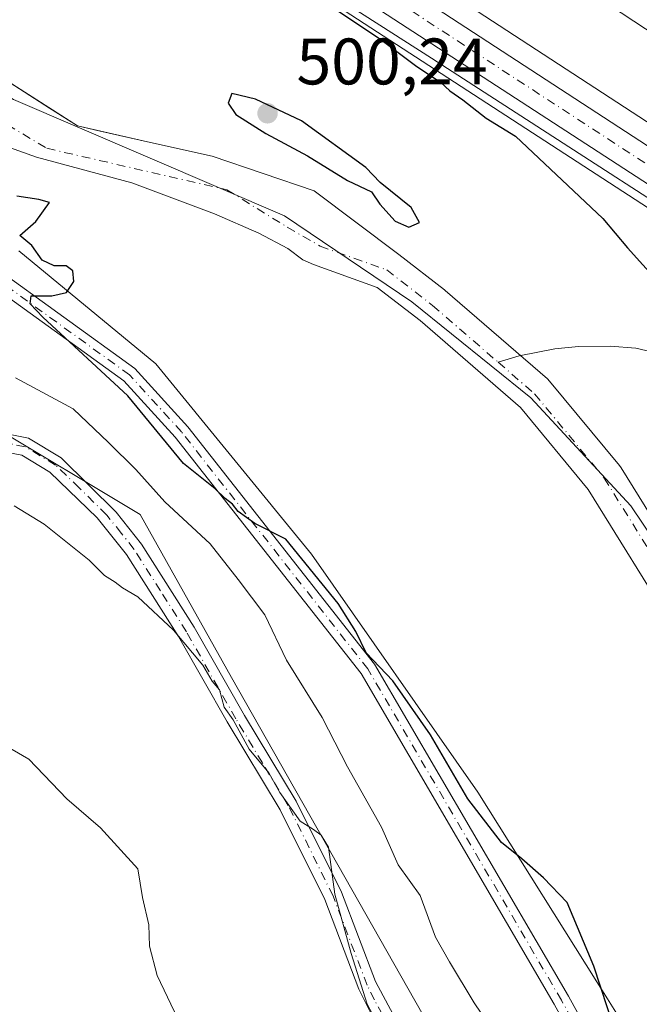
# Model space of a CAD drawing. Units: metres. Extents: x 559733 to 563167, y 4724063 to 4726407.
# Drawn here: x 561825 to 561920, y 4725941 to 4726091 of the extents above; entities that cross this region are included whole.
import ezdxf

# ---------------------------------------------------------------- set-up
doc = ezdxf.new("R2010")
doc.units = ezdxf.units.M
doc.header["$MEASUREMENT"] = 0
doc.linetypes.add('DGN Style 4', pattern=[2.6384748266838614, 1.318413404963828, -0.6592067024819142, 0.001648016756204785, -0.6592067024819142])
for name, color, linetype, lineweight in [('Arbolado forestal CxS', 92, 'Continuous', 0), ('Camino Cxs', 7, 'Continuous', 0), ('Camino eje', 30, 'DGN Style 4', 13), ('Carretera de calzada única Cxs', 7, 'Continuous', 13), ('Carretera de calzada única eje', 7, 'DGN Style 4', 0), ('Corriente natural Cxs', 4, 'Continuous', 13), ('Corriente natural eje', 4, 'DGN Style 4', 0), ('Corriente natural lineal', 142, 'Continuous', 13), ('Curva de nivel maestra', 30, 'Continuous', 30), ('Curva de nivel normal', 30, 'Continuous', 0), ('Entidad de ámbito territorial', 7, 'Continuous', 0), ('Entidad de ámbito territorial CxS', 92, 'Continuous', 0), ('Espacio natural protegido', 121, 'Continuous', 13), ('Espacio natural protegido CxS', 121, 'Continuous', 0), ('Municipio', 91, 'Continuous', 13), ('Municipio CxS', 4, 'Continuous', 0), ('Núcleo urbano CxS', 7, 'Continuous', 0), ('Pastizal CxS', 92, 'Continuous', 0), ('Punto de cota en terreno', 7, 'Continuous', 0), ('Rótulo de punto de cota en terreno', 7, 'Continuous', 0), ('Suelo desnudo CxS', 253, 'Continuous', 0), ('Tendido', 6, 'Continuous', 0)]:
    doc.layers.add(name, color=color, linetype=linetype, lineweight=lineweight)
doc.styles.add('Style-Arial', font='txt')

# ---------------------------------------------------------------- blocks, each defined once
blk = doc.blocks.new('*U8')
at = {"layer": 'Arbolado forestal CxS', "color": 92, "linetype": 'Continuous', "lineweight": 0}
blk.add_polyline3d([(561983.6350999996, 4726031.8935, 501.4891999999964), (561979.7045999998, 4726036.1941, 501.8396999999969), (561979.4186000006, 4726036.4683, 501.8650999999954), (561979.3377, 4726036.533700001, 501.8708999999944), (561971.4577000003, 4726042.693700001, 502.2660000000033), (561971.2484999998, 4726042.8433, 502.2739000000002), (561803.0065000001, 4726152.524499999, 502.3570000000037), (561741.8159999996, 4726192.2785, 502.136599999998)], dxfattribs=at)
blk = doc.blocks.new('*U12')
at = {"layer": 'Núcleo urbano CxS', "color": 7, "linetype": 'Continuous', "lineweight": 0}
for points in [[(561939.2418999998, 4725799.316299999, 501.6668000000063), (561983.5547000002, 4725833.0823, 500.8778000000021), (561998.0087000001, 4725846.080900001, 500.4483000000037), (562002.5484999996, 4725851.4793, 500.5426000000007), (562007.4867000004, 4725858.5351, 500.7152999999962), (562010.4117000002, 4725865.5385, 500.787599999996), (562012.1842999998, 4725874.835300001, 500.8200999999972), (562012.2764999997, 4725881.154100001, 500.6901999999973), (562010.6571000004, 4725890.8891, 500.6227999999974), (562004.8073000005, 4725921.146700001, 500.6294000000053), (561989.6321, 4725995.8551, 500.9464000000008), (561986.4205, 4726005.9627, 500.9661999999954), (561982.8685, 4726013.1239, 500.8678999999975), (561978.9589000001, 4726018.974099999, 500.9358999999968), (561970.8371000001, 4726027.719900001, 501.0418999999966), (561948.6212999999, 4726044.6457, 501.0623000000051), (561796.9457, 4726143.204500001, 501.0375000000058), (561735.7147000004, 4726182.981699999, 501.5103999999993), (561704.7534999996, 4726203.4891, 501.5779000000039)], [(561741.8159999996, 4726192.2785, 502.136599999998), (561803.0065000001, 4726152.524499999, 502.3570000000037), (561971.2484999998, 4726042.8433, 502.2739000000002), (561971.4577000003, 4726042.693700001, 502.2660000000033), (561979.3377, 4726036.533700001, 501.8708999999944), (561979.4186000006, 4726036.4683, 501.8650999999954), (561979.7045999998, 4726036.1941, 501.8396999999969), (561983.6350999996, 4726031.8935, 501.4891999999964)]]:
    blk.add_polyline3d(points, dxfattribs=at)
blk = doc.blocks.new('*U18')
at = {"layer": 'Suelo desnudo CxS', "color": 253, "linetype": 'Continuous', "lineweight": 0}
for points in [[(561822.1217999998, 4726082.664100001, 498.0858000000007), (561829.7514000004, 4726077.8037, 497.2268999999943), (561834.0352999996, 4726075.0747, 497.1842999999935), (561837.3043999998, 4726074.3365, 497.2437999999966), (561845.1688999999, 4726072.5606, 497.1434000000008), (561854.5405000001, 4726070.444499999, 497.9064000000071), (561870.0849000001, 4726065.152799999, 498.7912999999971), (561882.9989, 4726055.478499999, 498.179099999994), (561889.9837999997, 4726050.081, 499.210699999996), (561890.0965, 4726049.9893, 499.2168999999994), (561905.6727999998, 4726036.479599999, 497.5969999999944), (561906.0120000001, 4726036.133500001, 497.5935999999929), (561916.6551000001, 4726023.2667, 498.3261000000057), (561916.8925000001, 4726022.9362, 498.3423999999941), (561930.3863000004, 4726001.1874, 498.5954000000056), (561930.4425999997, 4726001.092800001, 498.5798000000068), (561940.9275000002, 4725982.505999999, 496.8298000000068), (561941.0088000001, 4725982.351600001, 496.8303000000015), (561952.4387999997, 4725959.0153, 496.5488000000041), (561952.5636999998, 4725958.721799999, 496.5415999999968), (561952.6129999999, 4725958.5745, 496.5434999999998), (561961.0268000001, 4725931.1107, 497.027700000006)], [(561955.1946999999, 4725929.664200001, 496.5185999999958), (561946.9458999997, 4725956.589600001, 496.4980999999971), (561935.6588000003, 4725979.634, 496.792300000001), (561925.2549000002, 4725998.077299999, 497.073000000004), (561911.9016000004, 4726019.5997, 497.3644000000059), (561901.5537999999, 4726032.109800001, 496.4602000000014), (561886.2479999998, 4726045.385199999, 497.445000000007), (561879.7052999996, 4726050.4408, 497.1247000000003), (561869.9956, 4726053.923599999, 496.7857999999979), (561868.3651000002, 4726054.670100001, 496.7798999999941), (561866.0701000001, 4726056.370100001, 496.6276000000071), (561861.6601, 4726058.7301, 496.6312999999937), (561854.9301000005, 4726061.6801, 496.7158000000054), (561842.3002000004, 4726066.4001, 496.9297999999981), (561827.8002000004, 4726070.300100001, 497.4582999999984), (561823.1001000004, 4726072.0101, 497.2410999999993)]]:
    blk.add_polyline3d(points, dxfattribs=at)
blk = doc.blocks.new('*U19')
at = {"layer": 'Corriente natural Cxs', "color": 4, "linetype": 'Continuous', "lineweight": 13}
for points in [[(561822.1217999998, 4726082.664100001, 498.0858000000007), (561834.0352999996, 4726075.0747, 497.1842999999935), (561845.1688999999, 4726072.5606, 497.1434000000008), (561854.5405000001, 4726070.444499999, 497.9064000000071), (561870.0848000003, 4726065.152799999, 498.7912999999971), (561882.9988000002, 4726055.478499999, 498.1790000000037), (561889.9837999997, 4726050.081, 499.210699999996), (561890.0965, 4726049.9893, 499.2168999999994), (561905.6727999998, 4726036.479599999, 497.5969999999944), (561906.0120000001, 4726036.133500001, 497.5935999999929), (561916.6550000003, 4726023.2667, 498.3261000000057), (561916.8925000001, 4726022.9362, 498.3423999999941), (561930.3863000004, 4726001.1874, 498.5954000000056), (561930.4425999997, 4726001.092800001, 498.5798000000068), (561940.9275000002, 4725982.505999999, 496.8298000000068), (561941.0088000001, 4725982.351600001, 496.8303000000015), (561952.4387999997, 4725959.0153, 496.5488000000041), (561952.5636999998, 4725958.721799999, 496.5415999999968), (561952.6129999999, 4725958.5745, 496.5434999999998), (561961.0268000001, 4725931.1107, 497.027700000006)], [(561955.1946999999, 4725929.664200001, 496.5185999999958), (561946.9458, 4725956.589600001, 496.4980999999971), (561935.6588000003, 4725979.634, 496.792300000001), (561925.2549000002, 4725998.077299999, 497.073000000004), (561911.9016000004, 4726019.5997, 497.3644000000059), (561901.5537999999, 4726032.109800001, 496.4602000000014), (561886.2479999998, 4726045.385199999, 497.445000000007), (561879.7052999996, 4726050.4408, 497.1247000000003), (561869.9956, 4726053.923599999, 496.7857999999979), (561868.3651000002, 4726054.670100001, 496.7798999999941), (561866.0701000001, 4726056.370100001, 496.6276000000071), (561861.6601, 4726058.7301, 496.6312999999937), (561854.9301000005, 4726061.6801, 496.7158000000054), (561842.3000999996, 4726066.4001, 496.9297999999981), (561827.8000999996, 4726070.300100001, 497.4582999999984), (561823.1001000004, 4726072.0101, 497.2410999999993)]]:
    blk.add_polyline3d(points, dxfattribs=at)
blk = doc.blocks.new('*U20')
at = {"layer": 'Municipio CxS', "color": 4, "linetype": 'Continuous', "lineweight": 0, "flags": 128}
blk.add_lwpolyline([(561960.7910000003, 4725920.438999999), (561952.4400000009, 4725951.757999999), (561936.7819999988, 4725989.758), (561918.4080000005, 4726017.109999999), (561903.1660000012, 4726033.604), (561885.0020000008, 4726048.221), (561865.5850000002, 4726061.374999999), (561824.2439999996, 4726079.124), (561790.837000001, 4726098.541999999), (561738.222000001, 4726122.135999999), (561692.6020000009, 4726148.863000001), (561674.2280000004, 4726166.819000001), (561650.0089999988, 4726194.797000002)], dxfattribs=at)
blk = doc.blocks.new('*U22')
at = {"layer": 'Entidad de ámbito territorial CxS', "color": 92, "linetype": 'Continuous', "lineweight": 0, "flags": 128}
blk.add_lwpolyline([(561960.7910000003, 4725920.438999999), (561952.4400000009, 4725951.757999999), (561936.7819999988, 4725989.758), (561918.4080000005, 4726017.109999999), (561903.1660000012, 4726033.604), (561885.0020000008, 4726048.221), (561865.5850000002, 4726061.374999999), (561824.2439999996, 4726079.124), (561790.837000001, 4726098.541999999), (561738.222000001, 4726122.135999999), (561692.6020000009, 4726148.863000001), (561674.2280000004, 4726166.819000001), (561650.0089999988, 4726194.797000002)], dxfattribs=at)
blk = doc.blocks.new('*U23')
at = {"layer": 'Espacio natural protegido CxS', "color": 121, "linetype": 'Continuous', "lineweight": 0, "flags": 128}
blk.add_lwpolyline([(561983.1619999988, 4726015.842), (561978.6001000003, 4726021.467100001), (561972.3811999996, 4726027.313200002), (561961.7754000007, 4726036.499299999), (561950.9123000003, 4726044.390100001), (561945.7836000002, 4726048.115599999), (561887.975100001, 4726085.428599999), (561818.4598000001, 4726129.8718), (561772.9576000011, 4726159.3244), (561754.3404999997, 4726171.374799999), (561724.200799999, 4726191.468399999)], dxfattribs=at)
blk = doc.blocks.new('*U24')
at = {"layer": 'Espacio natural protegido CxS', "color": 121, "linetype": 'Continuous', "lineweight": 0, "flags": 128}
for points in [[(561724.200799999, 4726191.468399999), (561754.3404999997, 4726171.374799999), (561772.9576000011, 4726159.3244), (561818.4598000001, 4726129.8718), (561887.975100001, 4726085.428599999), (561945.7836000002, 4726048.115599999), (561950.9123000003, 4726044.390100001), (561961.7754000007, 4726036.499299999), (561972.3811999996, 4726027.313200002), (561978.6001000003, 4726021.467100001), (561983.1619999988, 4726015.842)], [(561918.1306000003, 4725936.646099999), (561914.8359000002, 4725941.9034), (561895.064200001, 4725973.452500001), (561869.7148000011, 4726009.730900002), (561845.9512999997, 4726038.773300001), (561825.0856000001, 4726056.014599999)]]:
    blk.add_lwpolyline(points, dxfattribs=at)
blk = doc.blocks.new('5PATER')
at = {"layer": 'Punto de cota en terreno', "linetype": 'Continuous', "lineweight": 0}
h = blk.add_hatch(color=51, dxfattribs=at)
edge = h.paths.add_edge_path()
edge.add_ellipse((0, 0), major_axis=(-0.1095731443231308, -0.1110710700762829), ratio=0.9994222409660322, start_angle=0, end_angle=360)

msp = doc.modelspace()

# ---------------------------------------------------------------- linework, layer by layer
at = {"layer": 'Arbolado forestal CxS', "color": 92, "linetype": 'Continuous', "lineweight": 0}
for points in [[(561741.8159999996, 4726192.2785, 502.136599999998), (561803.0065000001, 4726152.524499999, 502.3570000000037), (561971.2484999998, 4726042.8433, 502.2739000000002), (561971.4577000003, 4726042.693700001, 502.2660000000033), (561979.3377, 4726036.533700001, 501.8708999999944), (561979.4186000006, 4726036.4683, 501.8650999999954), (561979.7045999998, 4726036.1941, 501.8396999999969), (561983.6350999996, 4726031.8935, 501.4891999999964), (561984.4587000003, 4726030.9913, 501.4401999999973), (561985.7358999997, 4726029.592499999, 501.3901000000042), (561988.5464000005, 4726026.5121, 501.3530000000028), (561988.6283, 4726026.418500001, 501.351800000004), (561988.7977999998, 4726026.1961, 501.3487000000023), (561989.0733000003, 4726025.797700001, 501.3438000000024)], [(561869.8393000001, 4725773.6713, 505.8660999999993), (561869.3355, 4725813.683300001, 503.3916999999929), (561870.5692999996, 4725824.4505, 505.1545999999944), (561873.3082999997, 4725848.338500001, 506.4903999999952), (561891.7407000001, 4725850.8101, 503.7973000000056), (561905.5009000005, 4725868.1361, 506.8457000000053), (561907.0938999997, 4725892.930299999, 509.3316999999952), (561895.2538999999, 4725924.360500001, 508.9088000000047), (561857.4857000001, 4725990.953700001, 509.4735999999976), (561843.5708999997, 4726015.802100001, 506.8907999999938), (561820.2971000001, 4726029.712300001, 507.4179000000004), (561812.2921000002, 4726052.4035, 501.3169000000053), (561781.6067000004, 4726080.435500001, 501.9812999999995), (561716.2324999999, 4726116.476500001, 501.6405999999988), (561645.5219000002, 4726159.191099999, 502.3203000000067), (561602.8278999999, 4726188.556299999, 501.982999999993)], [(561823.1001000004, 4726072.0101, 497.2410999999993), (561827.8002000004, 4726070.300100001, 497.4582999999984), (561842.3002000004, 4726066.4001, 496.9297999999981), (561854.9301000005, 4726061.6801, 496.7158000000054), (561861.6601, 4726058.7301, 496.6312999999937), (561866.0701000001, 4726056.370100001, 496.6276000000071), (561868.3651000002, 4726054.670100001, 496.7798999999941), (561869.9956, 4726053.923599999, 496.7857999999979), (561879.7052999996, 4726050.4408, 497.1247000000003), (561886.2479999998, 4726045.385199999, 497.445000000007), (561901.5537999999, 4726032.109800001, 496.4602000000014), (561911.9016000004, 4726019.5997, 497.3644000000059), (561925.2549000002, 4725998.077299999, 497.073000000004), (561935.6588000003, 4725979.634, 496.792300000001), (561946.9458999997, 4725956.589600001, 496.4980999999971), (561955.1946999999, 4725929.664200001, 496.5185999999958)], [(561955.1946999999, 4725929.664200001, 496.5185999999958), (561946.9458999997, 4725956.589600001, 496.4980999999971), (561935.6588000003, 4725979.634, 496.792300000001), (561925.2549000002, 4725998.077299999, 497.073000000004), (561911.9016000004, 4726019.5997, 497.3644000000059), (561901.5537999999, 4726032.109800001, 496.4602000000014), (561886.2479999998, 4726045.385199999, 497.445000000007), (561879.7052999996, 4726050.4408, 497.1247000000003), (561869.9956, 4726053.923599999, 496.7857999999979), (561868.3651000002, 4726054.670100001, 496.7798999999941), (561866.0701000001, 4726056.370100001, 496.6276000000071), (561861.6601, 4726058.7301, 496.6312999999937), (561854.9301000005, 4726061.6801, 496.7158000000054), (561842.3002000004, 4726066.4001, 496.9297999999981), (561827.8002000004, 4726070.300100001, 497.4582999999984), (561823.1001000004, 4726072.0101, 497.2410999999993)], [(561623.0840999996, 4725944.256100001, 535.5111000000034), (561641.1268999996, 4725973.8189, 529.8343000000023), (561649.4469, 4725975.4307, 528.5240000000049), (561659.7121000001, 4725976.593499999, 524.642399999997), (561675.6187000005, 4725966.6555, 521.1154999999999), (561697.4901000002, 4725960.692700001, 519.1493999999948), (561753.1646999996, 4725983.5483, 513.0424999999959), (561775.0373000001, 4726003.422900001, 509.9193999999989), (561784.9795000004, 4726018.328299999, 508.0522999999957), (561804.2868999997, 4726017.6997, 508.248900000006), (561807.4375, 4726020.0635, 508.1613999999972), (561820.2971000001, 4726029.712300001, 507.4179000000004), (561843.5708999997, 4726015.802100001, 506.8907999999938), (561857.4857000001, 4725990.953700001, 509.4735999999976), (561895.2538999999, 4725924.360500001, 508.9088000000047)], [(561820.2971000001, 4726029.712300001, 507.4179000000004), (561843.5708999997, 4726015.802100001, 506.8907999999938), (561857.4857000001, 4725990.953700001, 509.4735999999976), (561895.2538999999, 4725924.360500001, 508.9088000000047), (561907.0938999997, 4725892.930299999, 509.3316999999952), (561905.5009000005, 4725868.1361, 506.8457000000053), (561891.7407000001, 4725850.8101, 503.7973000000056), (561873.3082999997, 4725848.338500001, 506.4903999999952)], [(561820.2971000001, 4726029.712300001, 507.4179000000004), (561843.5708999997, 4726015.802100001, 506.8907999999938), (561857.4857000001, 4725990.953700001, 509.4735999999976), (561895.2538999999, 4725924.360500001, 508.9088000000047), (561907.0938999997, 4725892.930299999, 509.3316999999952), (561905.5009000005, 4725868.1361, 506.8457000000053), (561891.7407000001, 4725850.8101, 503.7973000000056), (561873.3082999997, 4725848.338500001, 506.4903999999952)]]:
    msp.add_polyline3d(points, dxfattribs=at)
at = {"layer": 'Camino Cxs', "color": 7, "linetype": 'Continuous', "lineweight": 0}
for points in [[(561927.9593000002, 4725902.415899999, 514.3879000000015), (561906.7163000006, 4725941.094500001, 518.8454000000056), (561877.2575000003, 4725991.538100001, 524.6021999999939), (561848.9275000002, 4726027.5811, 510.818299999999), (561841.1076999997, 4726036.1829, 516.0255000000034), (561820.7216999996, 4726050.902899999, 520.3546999999963), (561815.3457000004, 4726048.769900001, 512.7480000000069), (561800.3147, 4726034.835100001, 511.4094999999944), (561783.2972999997, 4726016.241900001, 513.9744999999966), (561776.3765000004, 4726004.206300001, 513.0757000000012), (561771.7197000004, 4726001.1229, 515.110400000005), (561781.2673000004, 4726017.726700001, 514.688599999994), (561798.5399000002, 4726036.5987, 512.3644000000058), (561813.9890999999, 4726050.9213, 515.5610000000015), (561818.8137999997, 4726052.8356, 523.3821999999927), (561819.6957, 4726053.185500001, 523.8022999999957), (561821.0739000002, 4726053.7323, 524.3273000000045), (561842.7823000001, 4726038.0573, 518.1034999999974), (561850.8375000004, 4726029.1965, 517.2636000000057), (561879.3293000003, 4725992.9475, 525.6668999999965), (561908.8916999997, 4725942.326900001, 518.2666999999929), (561930.2790999999, 4725903.385299999, 515.6652000000031)], [(561821.0739000002, 4726053.7323, 524.3273000000045), (561842.7823000001, 4726038.0573, 518.1034999999974), (561850.8375000004, 4726029.1965, 517.2636000000057), (561879.3293000003, 4725992.9475, 525.6668999999965), (561908.8916999997, 4725942.326900001, 518.2666999999929), (561930.2790999999, 4725903.385299999, 515.6652000000031), (561933.4199000001, 4725892.833500001, 517.6006999999954), (561933.2845000001, 4725878.751300001, 520.233600000007), (561930.9703000002, 4725868.6777, 516.2736000000004), (561928.1492999997, 4725863.177100001, 518.6428000000016), (561916.6096999999, 4725852.710899999, 509.4719000000041), (561903.1149000004, 4725840.142100001, 510.4184999999998), (561882.9779000003, 4725821.9669, 509.4680999999982)], [(561884.1023000004, 4725826.349500001, 512.2148000000016), (561901.4253000002, 4725841.9849, 509.1915000000009), (561914.9178999999, 4725854.5515, 510.6174000000028), (561926.1325000003, 4725864.722899999, 515.716499999995), (561928.6035000002, 4725869.541099999, 514.2955999999976), (561930.7871000003, 4725879.046700001, 517.6111999999994), (561930.9162999997, 4725892.481100001, 517.104600000006), (561927.9593000002, 4725902.415899999, 514.3879000000015), (561906.7163000006, 4725941.094500001, 518.8454000000056), (561877.2575000003, 4725991.538100001, 524.6021999999939), (561848.9275000002, 4726027.5811, 510.818299999999), (561841.1076999997, 4726036.1829, 516.0255000000034), (561820.7216999996, 4726050.902899999, 520.3546999999963), (561815.3457000004, 4726048.769900001, 512.7480000000069), (561800.3147, 4726034.835100001, 511.4094999999944), (561783.2972999997, 4726016.241900001, 513.9744999999966), (561776.3765000004, 4726004.206300001, 513.0757000000012)], [(561776.3765000004, 4726004.206300001, 513.0757000000012), (561778.9801000003, 4726005.9301, 512.4986000000063), (561783.1401000004, 4726009.210100001, 514.0515000000014), (561786.8201000001, 4726011.690099999, 515.7030999999988), (561791.2801000001, 4726013.960100001, 515.3638999999966), (561805.7801000001, 4726020.4901, 513.3929000000062), (561810.8201000001, 4726024.7301, 512.172900000005), (561813.9801000003, 4726026.8101, 511.9961000000039), (561817.1001000004, 4726028.090100001, 510.8408000000054), (561821.6601, 4726028.4101, 511.8620999999985), (561826.5500999996, 4726027.460100001, 513.1202000000048), (561831.5601000004, 4726024.440099999, 511.4823999999935), (561839.9401000004, 4726016.170100001, 512.0357999999978), (561843.7801000001, 4726011.290100001, 511.8855999999942), (561851.8300999999, 4725998.640100001, 513.2023999999947), (561859.4801000003, 4725985.120100001, 512.5630999999995), (561867.3800999997, 4725972.090100001, 512.0519999999962), (561874.2600999996, 4725958.170100001, 512.674199999994), (561879.4600999998, 4725944.5701, 512.5108999999939), (561892.1801000005, 4725920.8101, 511.7266999999993)], [(561821.6601, 4726028.4101, 511.8620999999985), (561826.5500999996, 4726027.460100001, 513.1202000000048), (561831.5601000004, 4726024.440099999, 511.4823999999935), (561839.9401000004, 4726016.170100001, 512.0357999999978), (561843.7801000001, 4726011.290100001, 511.8855999999942), (561851.8300999999, 4725998.640100001, 513.2023999999947), (561859.4801000003, 4725985.120100001, 512.5630999999995), (561867.3800999997, 4725972.090100001, 512.0519999999962), (561874.2600999996, 4725958.170100001, 512.674199999994), (561879.4600999998, 4725944.5701, 512.5108999999939), (561892.1801000005, 4725920.8101, 511.7266999999993)], [(561879.1601, 4725938.940099999, 513.2620000000024), (561876.9301000005, 4725943.4101, 512.1411999999982), (561871.7100999998, 4725957.0601, 511.6257999999943), (561864.9401000004, 4725970.7501, 511.8629999999976), (561856.8201000001, 4725984.1601, 511.5673999999999), (561849.4401000004, 4725997.210100001, 511.7829000000056), (561841.5100999996, 4726009.6801, 511.3185999999987), (561837.0301000001, 4726015.280099999, 510.7979999999953), (561829.8201000001, 4726022.2501, 511.3557000000001), (561825.5401, 4726024.8301, 512.2263999999996), (561821.4901000002, 4726025.610099999, 511.3169000000053)], [(561879.1601, 4725938.940099999, 513.2620000000024), (561876.9301000005, 4725943.4101, 512.1411999999982), (561871.7100999998, 4725957.0601, 511.6257999999943), (561864.9401000004, 4725970.7501, 511.8629999999976), (561856.8201000001, 4725984.1601, 511.5673999999999), (561849.4401000004, 4725997.210100001, 511.7829000000056), (561841.5100999996, 4726009.6801, 511.3185999999987), (561837.0301000001, 4726015.280099999, 510.7979999999953), (561829.8201000001, 4726022.2501, 511.3557000000001), (561825.5401, 4726024.8301, 512.2263999999996), (561821.4901000002, 4726025.610099999, 511.3169000000053)]]:
    msp.add_polyline3d(points, dxfattribs=at)
at = {"layer": 'Camino eje', "color": 30, "linetype": 'DGN Style 4', "lineweight": 13}
for points in [[(561881.6688999999, 4725822.4693, 509.7045000000071), (561883.5992999999, 4725824.2915, 510.9085999999952), (561902.2701000003, 4725841.0635, 509.4483999999939), (561915.7638999998, 4725853.631300001, 510.0832999999984), (561927.1409, 4725863.949899999, 516.9504000000015), (561929.7868999997, 4725869.109300001, 515.3378999999986), (561932.0356999999, 4725878.8989, 519.0322000000015), (561932.1681000004, 4725892.657299999, 518.2580000000017), (561929.1190999999, 4725902.900699999, 515.1260000000038), (561907.8041000003, 4725941.710700001, 518.8481000000029), (561878.2934999998, 4725992.242699999, 525.4064999999973), (561849.8825000003, 4726028.388900001, 514.2070999999996), (561841.9448999995, 4726037.120100001, 517.2234000000026), (561820.8976999996, 4726052.317500001, 523.5598999999929)], [(561885.6700999998, 4725929.8751, 512.3727999999974), (561879.3101000004, 4725941.755100001, 512.1882999999943), (561878.1951000001, 4725943.9901, 512.2896000000037), (561872.9851000002, 4725957.6151, 511.8732000000019), (561866.1601, 4725971.420100001, 511.8891000000004), (561862.2100999998, 4725977.9351, 511.5348999999987), (561858.1501000002, 4725984.640100001, 511.8592999999965), (561850.6350999996, 4725997.925100001, 512.4829999999929), (561846.6700999998, 4726004.1601, 512.4793999999965), (561842.6451000003, 4726010.485099999, 511.6180000000023), (561840.7251000004, 4726012.925100001, 511.4005000000034), (561838.4851000002, 4726015.725099999, 511.3601999999955), (561834.2950999998, 4726019.860099999, 510.8062999999966), (561830.6901000004, 4726023.345100001, 511.3441000000021), (561826.0450999998, 4726026.145099999, 512.6793999999937), (561823.6001000004, 4726026.620100001, 512.0409999999974)]]:
    msp.add_polyline3d(points, dxfattribs=at)
at = {"layer": 'Carretera de calzada única Cxs', "color": 7, "linetype": 'Continuous', "lineweight": 13}
for points in [[(561661.3594000004, 4726393.580600001, 508.3444000000018), (561656.0201000003, 4726381.140100001, 510.1396999999997), (561651.9401000004, 4726372.020099999, 508.5252000000037), (561648.9401000004, 4726366.1801, 509.6389000000054), (561645.2901, 4726354.7401, 507.501900000003), (561644.0100999996, 4726348.5001, 507.5972000000039), (561644.6501000002, 4726328.8201, 507.9585999999982), (561648.2500999998, 4726296.7401, 504.9864999999991), (561650.0100999996, 4726287.140100001, 503.7023999999947), (561652.0500999996, 4726279.380100001, 502.866399999999), (561654.6901000004, 4726271.780099999, 504.7155000000057), (561658.2500999998, 4726264.1801, 507.7464999999939), (561667.5301000001, 4726249.380100001, 503.4085000000051), (561681.5733000003, 4726232.9801, 504.4425000000047), (561692.8501000004, 4726222.6601, 502.7559999999939), (561709.3701, 4726210.1801, 505.3978000000062), (561740.1700999998, 4726189.770099999, 503.7016000000004), (561801.3701, 4726150.0101, 506.3126000000047), (561969.6101000002, 4726040.3301, 504.4621999999945), (561977.4901000002, 4726034.170100001, 506.5703000000067), (561981.4299999997, 4726029.865, 504.4719000000041)], [(561709.3701, 4726210.1801, 505.3978000000062), (561740.1700999998, 4726189.770099999, 503.7016000000004), (561801.3701, 4726150.0101, 506.3126000000047), (561969.6101000002, 4726040.3301, 504.4621999999945), (561977.4901000002, 4726034.170100001, 506.5703000000067), (561981.4299999997, 4726029.865, 504.4719999999944), (561982.4883000003, 4726028.708500001, 503.3935000000056), (561983.5299000005, 4726027.564900001, 501.8886999999959), (561986.3300999999, 4726024.4901, 501.3634000000021), (561990.8101000004, 4726018.0101, 501.273199999996), (561994.3300999999, 4726009.9301, 501.2642000000051), (561997.5301000001, 4725997.770099999, 501.1463999999978), (562012.7701000003, 4725922.7301, 501.0181000000011), (562018.6501000002, 4725892.3301, 501.7176999999938), (562020.4101, 4725881.770099999, 510.073000000004), (562020.8300999999, 4725874.390100001, 508.0639999999985), (562020.0601000004, 4725867.520099999, 504.0663000000059), (562016.3501000004, 4725855.610099999, 509.8610000000045), (562011.7100999998, 4725848.4101, 505.9707999999956), (562006.4901000002, 4725842.040100001, 508.3813999999985), (562000.5000999998, 4725835.720100001, 508.7287000000069), (561992.5800999999, 4725829.3101, 505.7244000000064), (561960.1901000004, 4725804.8301, 506.152700000006)], [(561941.0601000004, 4725796.9301, 503.194399999993), (561985.4700999996, 4725830.770099999, 503.3040000000037), (562000.1700999998, 4725843.9901, 502.398000000001), (562004.9301000005, 4725849.6501, 501.4272000000056), (562010.1300999997, 4725857.0801, 501.8145999999979), (562013.3000999996, 4725864.670100001, 501.4382000000041), (562015.1801000005, 4725874.530099999, 501.8482999999979), (562015.2801000001, 4725881.380100001, 503.0374000000011), (562013.6101000002, 4725891.420100001, 500.9612999999954), (562007.7500999998, 4725921.7301, 500.9015999999974), (561992.5401, 4725996.610099999, 500.9795000000013), (561989.2100999998, 4726007.090100001, 500.9964000000036), (561985.4700999996, 4726014.630100001, 501.0204999999987), (561981.3201000001, 4726020.840100001, 500.9906999999948), (561972.8601000002, 4726029.950099999, 501.3383999999933), (561950.3501000004, 4726047.100099999, 501.7161000000052), (561798.5800999999, 4726145.720100001, 501.8222999999998), (561737.3601000002, 4726185.4901, 501.9554999999964), (561706.4101, 4726205.9901, 502.0209999999934)], [(561941.0601000004, 4725796.9301, 503.194399999993), (561985.4700999996, 4725830.770099999, 503.3040000000037), (562000.1700999998, 4725843.9901, 502.398000000001), (562004.9301000005, 4725849.6501, 501.4272000000056), (562010.1300999997, 4725857.0801, 501.8145999999979), (562013.3000999996, 4725864.670100001, 501.4382000000041), (562015.1801000005, 4725874.530099999, 501.8482999999979), (562015.2801000001, 4725881.380100001, 503.0374000000011), (562013.6101000002, 4725891.420100001, 500.9612999999954), (562007.7500999998, 4725921.7301, 500.9015999999974), (561992.5401, 4725996.610099999, 500.9795000000013), (561989.2100999998, 4726007.090100001, 500.9964000000036), (561985.4700999996, 4726014.630100001, 501.0204999999987), (561981.3201000001, 4726020.840100001, 500.9906999999948), (561972.8601000002, 4726029.950099999, 501.3383999999933), (561950.3501000004, 4726047.100099999, 501.7161000000052), (561798.5800999999, 4726145.720100001, 501.8222999999998), (561737.3601000002, 4726185.4901, 501.9554999999964), (561706.4101, 4726205.9901, 502.0209999999934)]]:
    msp.add_polyline3d(points, dxfattribs=at)
at = {"layer": 'Carretera de calzada única eje', "color": 7, "linetype": 'DGN Style 4', "lineweight": 0}
msp.add_polyline3d([(561723.3601000002, 4726197.8301, 502.0782999999938), (561738.7600999996, 4726187.630100001, 502.1624000000011), (561769.3800999997, 4726167.7401, 502.0197000000044), (561799.9700999996, 4726147.860099999, 503.2200000000012), (561875.8601000002, 4726098.550100001, 502.423299999995), (561959.9801000003, 4726043.710100001, 503.327099999995), (561971.2301000003, 4726035.140100001, 502.001900000003), (561975.1700999998, 4726032.0601, 503.2284000000073), (561979.4001000002, 4726027.5001, 501.5405000000028), (561980.6508999999, 4726026.1303, 501.4948000000004)], dxfattribs=at)
at = {"layer": 'Corriente natural Cxs', "color": 4, "linetype": 'Continuous', "lineweight": 13}
for points in [[(561822.1217999998, 4726082.664100001, 498.0858000000007), (561834.0352999996, 4726075.0747, 497.1842999999935), (561845.1688999999, 4726072.5606, 497.1434000000008), (561854.5405000001, 4726070.444499999, 497.9064000000071), (561870.0848000003, 4726065.152799999, 498.7912999999971), (561882.9988000002, 4726055.478499999, 498.1790000000037), (561889.9837999997, 4726050.081, 499.210699999996), (561890.0965, 4726049.9893, 499.2168999999994), (561905.6727999998, 4726036.479599999, 497.5969999999944), (561906.0120000001, 4726036.133500001, 497.5935999999929), (561916.6550000003, 4726023.2667, 498.3261000000057), (561916.8925000001, 4726022.9362, 498.3423999999941), (561930.3863000004, 4726001.1874, 498.5954000000056), (561930.4425999997, 4726001.092800001, 498.5798000000068), (561940.9275000002, 4725982.505999999, 496.8298000000068), (561941.0088000001, 4725982.351600001, 496.8303000000015), (561952.4387999997, 4725959.0153, 496.5488000000041), (561952.5636999998, 4725958.721799999, 496.5415999999968), (561952.6129999999, 4725958.5745, 496.5434999999998), (561961.0268000001, 4725931.1107, 497.027700000006)], [(561955.1946999999, 4725929.664200001, 496.5185999999958), (561946.9458, 4725956.589600001, 496.4980999999971), (561935.6588000003, 4725979.634, 496.792300000001), (561925.2549000002, 4725998.077299999, 497.073000000004), (561911.9016000004, 4726019.5997, 497.3644000000059), (561901.5537999999, 4726032.109800001, 496.4602000000014), (561886.2479999998, 4726045.385199999, 497.445000000007), (561879.7052999996, 4726050.4408, 497.1247000000003), (561869.9956, 4726053.923599999, 496.7857999999979), (561868.3651000002, 4726054.670100001, 496.7798999999941), (561866.0701000001, 4726056.370100001, 496.6276000000071), (561861.6601, 4726058.7301, 496.6312999999937), (561854.9301000005, 4726061.6801, 496.7158000000054), (561842.3000999996, 4726066.4001, 496.9297999999981), (561827.8000999996, 4726070.300100001, 497.4582999999984), (561823.1001000004, 4726072.0101, 497.2410999999993)]]:
    msp.add_polyline3d(points, dxfattribs=at)
at = {"layer": 'Corriente natural eje', "color": 4, "linetype": 'DGN Style 4', "lineweight": 0}
for points in [[(561621.2476000004, 4726222.5645, 497.8597000000009), (561635.6201, 4726210.0601, 497.9815999999992), (561643.5900999998, 4726198.190099999, 498.1837999999989), (561652.6801000005, 4726181.860099999, 498.1499999999942), (561663.2500999998, 4726169.800100001, 497.7902000000031), (561681.7901, 4726156.0701, 497.8058000000019), (561715.2401000002, 4726131.670100001, 497.8515999999945), (561743.4301000005, 4726115.1601, 497.9860000000045), (561781.9929000001, 4726101.2281, 497.4002000000037), (561794.8251999998, 4726094.613500001, 497.8867999999929), (561810.4301000005, 4726084.8301, 496.9980000000069), (561821.0000999998, 4726076.670100001, 496.795499999993), (561829.3400999998, 4726071.6601, 497.0316000000021), (561856.7901, 4726065.350099999, 496.892200000002), (561866.0100999996, 4726059.620100001, 496.7311999999947), (561871.0151000004, 4726056.745100001, 496.4700000000012), (561881.1645000001, 4726053.104599999, 497.3766000000033), (561888.1495000003, 4726047.7071, 498.0636999999988), (561898.1716999998, 4726039.014400001, 497.2007000000012)], [(561898.1716999998, 4726039.014400001, 497.2007000000012), (561903.7071000002, 4726034.213300001, 496.6499999999942), (561914.3432999998, 4726021.354599999, 497.5592000000034), (561927.8371000001, 4725999.605799999, 497.4753999999957), (561938.3146000003, 4725981.032000001, 496.4524999999995), (561949.7446, 4725957.695699999, 496.3083000000043), (561958.1584000001, 4725930.231899999, 496.0325000000012)]]:
    msp.add_polyline3d(points, dxfattribs=at)
at = {"layer": 'Corriente natural lineal', "color": 142, "linetype": 'Continuous', "lineweight": 13}
msp.add_polyline3d([(561976.1788999997, 4726023.299900001, 500.9759999999952), (561966.9600999998, 4726025.270099999, 500.9526000000042), (561956.9801000003, 4726027.7501, 500.7165999999997), (561949.5601000004, 4726029.8201, 500.5685999999987), (561942.2701000003, 4726032.300100001, 500.4101999999984), (561927.4700999996, 4726038.6501, 500.1223000000027), (561923.0401, 4726040.280099999, 500.0317000000068), (561919.1401000004, 4726041.200099999, 499.9296000000032), (561915.2401000002, 4726041.5001, 499.8790000000009), (561910.4101, 4726041.420100001, 499.7375999999931), (561906.7901, 4726041.0601, 499.412599999996), (561901.3701, 4726040.020099999, 498.2173999999941), (561898.1716999998, 4726039.014400001, 497.2007000000012)], dxfattribs=at)
at = {"layer": 'Curva de nivel maestra', "color": 30, "linetype": 'Continuous', "lineweight": 30, "elevation": 500, "flags": 128}
for points in [[(561871.4400000004, 4726094.140100001), (561880.0499999998, 4726088.420100001), (561885.7599999999, 4726084.130100001), (561889.3799999999, 4726081.7601), (561890.8099999996, 4726080.420100001), (561892.7800000003, 4726079.0801), (561896.3399999999, 4726076.280099999), (561900.79, 4726073.5001), (561914.0999999996, 4726060.940099999), (561917.8700000001, 4726056.460100001), (561922.5800000001, 4726051.300100001)], [(561884.5199999996, 4726059.640100001), (561886.1600000003, 4726060.370100001), (561884.9000000004, 4726062.620100001), (561880.1900000004, 4726066.440099999), (561877.9699999997, 4726068.7501), (561868.1600000003, 4726075.860099999), (561861.1799999997, 4726079.1501), (561857.5599999996, 4726080.0101), (561857.0199999996, 4726078.5601), (561858.1699999999, 4726076.8201), (561862.7300000004, 4726073.9001), (561869.0899999999, 4726070.540100001), (561875.2000000002, 4726066.7601), (561878.8399999999, 4726065.0001), (561880.1299999999, 4726063.140100001), (561882.4600000001, 4726060.5701), (561884.5199999996, 4726059.640100001)], [(561915.9000000004, 4725937.270099999), (561912.7599999999, 4725946.9001), (561908.6799999997, 4725956.630100001), (561905.0899999999, 4725960.4001), (561901.7699999996, 4725963.280099999), (561898.6699999999, 4725965.790100001), (561893.54, 4725972.450099999), (561887.8399999999, 4725982.200099999), (561882.0899999999, 4725990.420100001), (561878.0199999996, 4725994.720100001), (561876.4600000001, 4725997.960100001), (561873.7800000003, 4726002.220100001), (561865.8099999996, 4726012.040100001), (561861.0800000001, 4726014.450099999), (561858.54, 4726016.2501), (561857.6799999997, 4726017.390100001), (561856.5199999996, 4726018.220100001), (561855.0199999996, 4726019.7301), (561850.2000000002, 4726023.5701), (561841.6900000004, 4726033.880100001), (561828.7300000004, 4726045.9001), (561826.8300000001, 4726047.920100001), (561826.9800000004, 4726049.1801), (561830.1299999999, 4726049.1501), (561832.3399999999, 4726049.6601), (561833.4500000002, 4726051.360099999), (561833.2999999998, 4726052.960100001), (561832.2800000003, 4726053.720100001), (561830.4600000001, 4726053.7601), (561828.6299999999, 4726054.5801), (561827.0700000003, 4726056.850099999), (561825.25, 4726058.340100001), (561827.6600000003, 4726060.5001), (561829.7400000002, 4726063.420100001), (561828.1399999997, 4726063.840100001), (561824.7599999999, 4726064.380100001)]]:
    msp.add_lwpolyline(points, dxfattribs=at)
at = {"layer": 'Curva de nivel normal', "color": 30, "linetype": 'Continuous', "lineweight": 0, "flags": 128}
for points, elevation in [([(561824.5599999996, 4726036.6601), (561833.3600000005, 4726031.920100001), (561838.75, 4726026.7601), (561842.9400000004, 4726022.6601), (561847.3399999999, 4726017.7401), (561854.2599999999, 4726011.3101), (561858.5300000003, 4726005.9101), (561862.5800000001, 4726000.520099999), (561865.8899999997, 4725993.600099999), (561871.3200000003, 4725984.840100001), (561875.2000000002, 4725977.3201), (561880.3700000001, 4725968.100099999), (561882.9100000003, 4725962.360099999), (561886.2800000003, 4725957.6801), (561888.5999999996, 4725951.3101), (561890.7300000004, 4725947.550100001), (561894.5, 4725941.3201), (561901.2300000004, 4725931.390100001)], 505), ([(561824.3799999999, 4726017.100099999), (561828.9600000001, 4726014.3301), (561835.8200000003, 4726008.860099999), (561838.1200000001, 4726006.4901), (561839.7699999996, 4726005.4801), (561840.8899999997, 4726004.600099999), (561843.2400000002, 4726003.220100001), (561848.6399999997, 4725998.170100001), (561853.1500000004, 4725992.8301), (561854.5599999996, 4725990.360099999), (561855.6600000003, 4725989.040100001), (561856.3700000001, 4725986.420100001), (561857.7599999999, 4725984.470100001), (561860.1799999997, 4725980.020099999), (561863.1799999997, 4725976.390100001), (561864.8799999999, 4725973.380100001), (561867.9600000001, 4725969.0101), (561870.0300000003, 4725967.7401), (561871.1699999999, 4725966.9101), (561872.2800000003, 4725965.0701), (561873.2599999999, 4725957.870100001), (561875.75, 4725948.840100001), (561878.1799999997, 4725941.100099999), (561883.6200000001, 4725930.870100001)], 510), ([(561849.2999999998, 4725938.860099999), (561846.1900000004, 4725945.5001), (561845.0199999996, 4725949.960100001), (561844.8899999997, 4725953.200099999), (561843.9199999999, 4725957.4001), (561843.2400000002, 4725961.7401), (561837.5499999998, 4725967.9801), (561832.3799999999, 4725972.420100001), (561826.6200000001, 4725978.460100001), (561805.8799999999, 4725990.4801)], 515)]:
    msp.add_lwpolyline(points, dxfattribs=dict(at, elevation=elevation))
at = {"layer": 'Entidad de ámbito territorial', "color": 7, "linetype": 'Continuous', "lineweight": 0, "flags": 128}
msp.add_lwpolyline([(561632.0520000004, 4726216.930000002), (561650.0090000016, 4726194.797000002), (561674.2280000009, 4726166.819000003), (561692.6020000015, 4726148.863000002), (561738.2220000015, 4726122.136), (561790.8370000016, 4726098.542), (561824.2440000001, 4726079.124000001), (561865.5850000007, 4726061.375), (561885.0020000014, 4726048.221000001), (561903.1660000018, 4726033.604000002), (561918.4080000012, 4726017.109999998), (561936.7820000016, 4725989.758000001), (561952.4400000015, 4725951.757999999), (561960.7910000009, 4725920.439), (561964.0270000001, 4725893.922999999), (561963.818000001, 4725874.296000001), (561961.3120000005, 4725861.142000002), (561956.2490000015, 4725852.477000002), (561947.2710000003, 4725845.587000002), (561931.0730000017, 4725831.831999999), (561936.450000001, 4725830.136999999), (561952.6260000019, 4725825.037000001), (561968.8150000003, 4725821.169999998)], dxfattribs=at)
msp.add_lwpolyline([(561632.0520000004, 4726216.930000002), (561650.0090000016, 4726194.797000002), (561674.2280000009, 4726166.819000003), (561692.6020000015, 4726148.863000002), (561738.2220000015, 4726122.136), (561790.8370000016, 4726098.542), (561824.2440000001, 4726079.124000001), (561865.5850000007, 4726061.375), (561885.0020000014, 4726048.221000001), (561903.1660000018, 4726033.604000002), (561918.4080000012, 4726017.109999998), (561936.7820000016, 4725989.758000001), (561952.4400000015, 4725951.757999999), (561960.7910000009, 4725920.439), (561964.0270000001, 4725893.922999999), (561963.818000001, 4725874.296000001), (561961.3120000005, 4725861.142000002), (561956.2490000015, 4725852.477000002), (561947.2710000003, 4725845.587000002), (561931.0730000017, 4725831.831999999), (561936.450000001, 4725830.136999999), (561952.6260000019, 4725825.037000001), (561968.8150000003, 4725821.169999998)], dxfattribs=at)
at = {"layer": 'Entidad de ámbito territorial CxS', "color": 92, "linetype": 'Continuous', "lineweight": 0, "flags": 128}
msp.add_lwpolyline([(561650.0089999988, 4726194.797000002), (561674.2280000004, 4726166.819000001), (561692.6020000009, 4726148.863000001), (561738.222000001, 4726122.135999999), (561790.837000001, 4726098.541999999), (561824.2439999996, 4726079.124), (561865.5850000002, 4726061.374999999), (561885.0020000008, 4726048.221), (561903.1660000012, 4726033.604), (561918.4080000005, 4726017.109999999), (561936.7819999988, 4725989.758), (561952.4400000009, 4725951.757999999), (561960.7910000003, 4725920.438999999)], dxfattribs=at)
at = {"layer": 'Espacio natural protegido', "color": 121, "linetype": 'Continuous', "lineweight": 13, "flags": 128}
for points in [[(561724.2008000017, 4726191.468399998), (561754.3405000002, 4726171.3748), (561772.9576000016, 4726159.324400002), (561818.4598000007, 4726129.8718), (561887.9751000016, 4726085.428599998), (561945.7836000007, 4726048.1156), (561950.9123000009, 4726044.390100002), (561961.7754000013, 4726036.499299998), (561972.3812000002, 4726027.313200003), (561978.6001000009, 4726021.467100002), (561983.1619999994, 4726015.842000001)], [(561724.2008000017, 4726191.468399998), (561754.3405000002, 4726171.3748), (561772.9576000016, 4726159.324400002), (561818.4598000007, 4726129.8718), (561887.9751000016, 4726085.428599998), (561945.7836000007, 4726048.1156), (561950.9123000009, 4726044.390100002), (561961.7754000013, 4726036.499299998), (561972.3812000002, 4726027.313200003), (561978.6001000009, 4726021.467100002), (561983.1619999994, 4726015.842000001)], [(561918.1306000008, 4725936.646099998), (561914.8359000008, 4725941.903399999), (561895.0642000015, 4725973.452499999), (561869.7148000017, 4726009.730900003), (561845.9513000003, 4726038.773300001), (561825.0856000007, 4726056.0146)]]:
    msp.add_lwpolyline(points, dxfattribs=at)
at = {"layer": 'Municipio', "color": 91, "linetype": 'Continuous', "lineweight": 13, "flags": 128}
msp.add_lwpolyline([(561632.0520000004, 4726216.930000002), (561650.0090000016, 4726194.797000002), (561674.2280000009, 4726166.819000003), (561692.6020000015, 4726148.863000002), (561738.2220000015, 4726122.136), (561790.8370000016, 4726098.542), (561824.2440000001, 4726079.124000001), (561865.5850000007, 4726061.375), (561885.0020000014, 4726048.221000001), (561903.1660000018, 4726033.604000002), (561918.4080000012, 4726017.109999998), (561936.7820000016, 4725989.758000001), (561952.4400000015, 4725951.757999999), (561960.7910000009, 4725920.439), (561964.0270000001, 4725893.922999999), (561963.818000001, 4725874.296000001), (561961.3120000005, 4725861.142000002), (561956.2490000015, 4725852.477000002), (561947.2710000003, 4725845.587000002), (561931.0730000017, 4725831.831999999), (561936.450000001, 4725830.136999999), (561952.6260000019, 4725825.037000001), (561968.8150000003, 4725821.169999998)], dxfattribs=at)
msp.add_lwpolyline([(561632.0520000004, 4726216.930000002), (561650.0090000016, 4726194.797000002), (561674.2280000009, 4726166.819000003), (561692.6020000015, 4726148.863000002), (561738.2220000015, 4726122.136), (561790.8370000016, 4726098.542), (561824.2440000001, 4726079.124000001), (561865.5850000007, 4726061.375), (561885.0020000014, 4726048.221000001), (561903.1660000018, 4726033.604000002), (561918.4080000012, 4726017.109999998), (561936.7820000016, 4725989.758000001), (561952.4400000015, 4725951.757999999), (561960.7910000009, 4725920.439), (561964.0270000001, 4725893.922999999), (561963.818000001, 4725874.296000001), (561961.3120000005, 4725861.142000002), (561956.2490000015, 4725852.477000002), (561947.2710000003, 4725845.587000002), (561931.0730000017, 4725831.831999999), (561936.450000001, 4725830.136999999), (561952.6260000019, 4725825.037000001), (561968.8150000003, 4725821.169999998)], dxfattribs=at)
at = {"layer": 'Municipio CxS', "color": 4, "linetype": 'Continuous', "lineweight": 0, "flags": 128}
msp.add_lwpolyline([(561650.0089999988, 4726194.797000002), (561674.2280000004, 4726166.819000001), (561692.6020000009, 4726148.863000001), (561738.222000001, 4726122.135999999), (561790.837000001, 4726098.541999999), (561824.2439999996, 4726079.124), (561865.5850000002, 4726061.374999999), (561885.0020000008, 4726048.221), (561903.1660000012, 4726033.604), (561918.4080000005, 4726017.109999999), (561936.7819999988, 4725989.758), (561952.4400000009, 4725951.757999999), (561960.7910000003, 4725920.438999999)], dxfattribs=at)
at = {"layer": 'Núcleo urbano CxS', "color": 7, "linetype": 'Continuous', "lineweight": 0}
for points in [[(561704.7534999996, 4726203.4891, 501.5779000000039), (561735.7147000004, 4726182.981699999, 501.5103999999993), (561796.9457, 4726143.204500001, 501.0375000000058), (561948.6212999999, 4726044.6457, 501.0623000000051), (561970.8371000001, 4726027.719900001, 501.0418999999966), (561978.9589000001, 4726018.974099999, 500.9358999999968), (561982.8685, 4726013.1239, 500.8678999999975), (561986.4205, 4726005.9627, 500.9661999999954), (561989.6321, 4725995.8551, 500.9464000000008), (562004.8073000005, 4725921.146700001, 500.6294000000053), (562010.6571000004, 4725890.8891, 500.6227999999974), (562012.2764999997, 4725881.154100001, 500.6901999999973), (562012.1842999998, 4725874.835300001, 500.8200999999972), (562010.4117000002, 4725865.5385, 500.787599999996), (562007.4867000004, 4725858.5351, 500.7152999999962), (562002.5484999996, 4725851.4793, 500.5426000000007), (561998.0087000001, 4725846.080900001, 500.4483000000037), (561983.5547000002, 4725833.0823, 500.8778000000021), (561939.2418999998, 4725799.316299999, 501.6668000000063)], [(561741.8159999996, 4726192.2785, 502.136599999998), (561803.0065000001, 4726152.524499999, 502.3570000000037), (561971.2484999998, 4726042.8433, 502.2739000000002), (561971.4577000003, 4726042.693700001, 502.2660000000033), (561979.3377, 4726036.533700001, 501.8708999999944), (561979.4186000006, 4726036.4683, 501.8650999999954), (561979.7045999998, 4726036.1941, 501.8396999999969), (561983.6350999996, 4726031.8935, 501.4891999999964), (561984.4587000003, 4726030.9913, 501.4401999999973), (561985.7358999997, 4726029.592499999, 501.3901000000042), (561988.5464000005, 4726026.5121, 501.3530000000028), (561988.6283, 4726026.418500001, 501.351800000004), (561988.7977999998, 4726026.1961, 501.3487000000023), (561989.0733000003, 4726025.797700001, 501.3438000000024)]]:
    msp.add_polyline3d(points, dxfattribs=at)
at = {"layer": 'Pastizal CxS', "color": 92, "linetype": 'Continuous', "lineweight": 0}
for points in [[(561704.7534999996, 4726203.4891, 501.5779000000039), (561735.7147000004, 4726182.981699999, 501.5103999999993), (561796.9457, 4726143.204500001, 501.0375000000058), (561948.6212999999, 4726044.6457, 501.0623000000051), (561970.8371000001, 4726027.719900001, 501.0418999999966), (561978.9589000001, 4726018.974099999, 500.9358999999968), (561982.8685, 4726013.1239, 500.8678999999975), (561986.4205, 4726005.9627, 500.9661999999954), (561989.6321, 4725995.8551, 500.9464000000008), (562004.8073000005, 4725921.146700001, 500.6294000000053), (562010.6571000004, 4725890.8891, 500.6227999999974), (562012.2764999997, 4725881.154100001, 500.6901999999973), (562012.1842999998, 4725874.835300001, 500.8200999999972), (562010.4117000002, 4725865.5385, 500.787599999996), (562007.4867000004, 4725858.5351, 500.7152999999962), (562002.5484999996, 4725851.4793, 500.5426000000007), (561998.0087000001, 4725846.080900001, 500.4483000000037), (561983.5547000002, 4725833.0823, 500.8778000000021), (561939.2418999998, 4725799.316299999, 501.6668000000063)], [(561704.7534999996, 4726203.4891, 501.5779000000039), (561735.7147000004, 4726182.981699999, 501.5103999999993), (561796.9457, 4726143.204500001, 501.0375000000058), (561948.6212999999, 4726044.6457, 501.0623000000051), (561970.8371000001, 4726027.719900001, 501.0418999999966), (561978.9589000001, 4726018.974099999, 500.9358999999968), (561982.8685, 4726013.1239, 500.8678999999975), (561986.4205, 4726005.9627, 500.9661999999954), (561989.6321, 4725995.8551, 500.9464000000008), (562004.8073000005, 4725921.146700001, 500.6294000000053), (562010.6571000004, 4725890.8891, 500.6227999999974), (562012.2764999997, 4725881.154100001, 500.6901999999973), (562012.1842999998, 4725874.835300001, 500.8200999999972), (562010.4117000002, 4725865.5385, 500.787599999996), (562007.4867000004, 4725858.5351, 500.7152999999962), (562002.5484999996, 4725851.4793, 500.5426000000007), (561998.0087000001, 4725846.080900001, 500.4483000000037), (561983.5547000002, 4725833.0823, 500.8778000000021), (561939.2418999998, 4725799.316299999, 501.6668000000063)], [(561961.0268000001, 4725931.1107, 497.027700000006), (561952.6129999999, 4725958.5745, 496.5434999999998), (561952.5636999998, 4725958.721799999, 496.5415999999968), (561952.4387999997, 4725959.0153, 496.5488000000041), (561941.0088000001, 4725982.351600001, 496.8303000000015), (561940.9275000002, 4725982.505999999, 496.8298000000068), (561930.4425999997, 4726001.092800001, 498.5798000000068), (561930.3863000004, 4726001.1874, 498.5954000000056), (561916.8925000001, 4726022.9362, 498.3423999999941), (561916.6551000001, 4726023.2667, 498.3261000000057), (561906.0120000001, 4726036.133500001, 497.5935999999929), (561905.6727999998, 4726036.479599999, 497.5969999999944), (561890.0965, 4726049.9893, 499.2168999999994), (561889.9837999997, 4726050.081, 499.210699999996), (561882.9989, 4726055.478499999, 498.179099999994), (561870.0849000001, 4726065.152799999, 498.7912999999971), (561854.5405000001, 4726070.444499999, 497.9064000000071), (561845.1688999999, 4726072.5606, 497.1434000000008), (561837.3043999998, 4726074.3365, 497.2437999999966), (561834.0352999996, 4726075.0747, 497.1842999999935), (561829.7514000004, 4726077.8037, 497.2268999999943), (561822.1217999998, 4726082.664100001, 498.0858000000007)], [(561822.1217999998, 4726082.664100001, 498.0858000000007), (561829.7514000004, 4726077.8037, 497.2268999999943), (561834.0352999996, 4726075.0747, 497.1842999999935), (561837.3043999998, 4726074.3365, 497.2437999999966), (561845.1688999999, 4726072.5606, 497.1434000000008), (561854.5405000001, 4726070.444499999, 497.9064000000071), (561870.0849000001, 4726065.152799999, 498.7912999999971), (561882.9989, 4726055.478499999, 498.179099999994), (561889.9837999997, 4726050.081, 499.210699999996), (561890.0965, 4726049.9893, 499.2168999999994), (561905.6727999998, 4726036.479599999, 497.5969999999944), (561906.0120000001, 4726036.133500001, 497.5935999999929), (561916.6551000001, 4726023.2667, 498.3261000000057), (561916.8925000001, 4726022.9362, 498.3423999999941), (561930.3863000004, 4726001.1874, 498.5954000000056), (561930.4425999997, 4726001.092800001, 498.5798000000068), (561940.9275000002, 4725982.505999999, 496.8298000000068), (561941.0088000001, 4725982.351600001, 496.8303000000015), (561952.4387999997, 4725959.0153, 496.5488000000041), (561952.5636999998, 4725958.721799999, 496.5415999999968), (561952.6129999999, 4725958.5745, 496.5434999999998), (561961.0268000001, 4725931.1107, 497.027700000006)]]:
    msp.add_polyline3d(points, dxfattribs=at)
at = {"layer": 'Suelo desnudo CxS', "color": 253, "linetype": 'Continuous', "lineweight": 0}
for points in [[(561822.1217999998, 4726082.664100001, 498.0858000000007), (561829.7514000004, 4726077.8037, 497.2268999999943), (561834.0352999996, 4726075.0747, 497.1842999999935), (561837.3043999998, 4726074.3365, 497.2437999999966), (561845.1688999999, 4726072.5606, 497.1434000000008), (561854.5405000001, 4726070.444499999, 497.9064000000071), (561870.0849000001, 4726065.152799999, 498.7912999999971), (561882.9989, 4726055.478499999, 498.179099999994), (561889.9837999997, 4726050.081, 499.210699999996), (561890.0965, 4726049.9893, 499.2168999999994), (561905.6727999998, 4726036.479599999, 497.5969999999944), (561906.0120000001, 4726036.133500001, 497.5935999999929), (561916.6551000001, 4726023.2667, 498.3261000000057), (561916.8925000001, 4726022.9362, 498.3423999999941), (561930.3863000004, 4726001.1874, 498.5954000000056), (561930.4425999997, 4726001.092800001, 498.5798000000068), (561940.9275000002, 4725982.505999999, 496.8298000000068), (561941.0088000001, 4725982.351600001, 496.8303000000015), (561952.4387999997, 4725959.0153, 496.5488000000041), (561952.5636999998, 4725958.721799999, 496.5415999999968), (561952.6129999999, 4725958.5745, 496.5434999999998), (561961.0268000001, 4725931.1107, 497.027700000006)], [(561955.1946999999, 4725929.664200001, 496.5185999999958), (561946.9458999997, 4725956.589600001, 496.4980999999971), (561935.6588000003, 4725979.634, 496.792300000001), (561925.2549000002, 4725998.077299999, 497.073000000004), (561911.9016000004, 4726019.5997, 497.3644000000059), (561901.5537999999, 4726032.109800001, 496.4602000000014), (561886.2479999998, 4726045.385199999, 497.445000000007), (561879.7052999996, 4726050.4408, 497.1247000000003), (561869.9956, 4726053.923599999, 496.7857999999979), (561868.3651000002, 4726054.670100001, 496.7798999999941), (561866.0701000001, 4726056.370100001, 496.6276000000071), (561861.6601, 4726058.7301, 496.6312999999937), (561854.9301000005, 4726061.6801, 496.7158000000054), (561842.3002000004, 4726066.4001, 496.9297999999981), (561827.8002000004, 4726070.300100001, 497.4582999999984), (561823.1001000004, 4726072.0101, 497.2410999999993)]]:
    msp.add_polyline3d(points, dxfattribs=at)
at = {"layer": 'Tendido', "color": 6, "linetype": 'Continuous', "lineweight": 0}
msp.add_polyline3d([(561816.8743000003, 4726394.954600001, 524.6533000000054), (561769.2615999999, 4726295.865300001, 519.8625999999931), (561728.8200000003, 4726216.560000001, 508.1489000000002), (561818.6325000003, 4726157.022299999, 511.7679999999964), (561928.0376000004, 4726085.005899999, 507.4465999999957), (561995.5700000003, 4726040.09, 503.5975999999937), (562072.3399999999, 4725802.16, 534.2538000000059), (562131.1286000004, 4725620.9638, 501.0576000000001), (562193.2479999998, 4725433.4779, 524.5727000000043), (562210.1699999999, 4725383.66, 524.8617999999988), (562271.6617999999, 4725342.9507, 530.8070000000008), (562343.0099999999, 4725291.92, 533.9842000000062), (562414.1887999997, 4725220.9575, 533.638300000006), (562512.8454999998, 4725121.923699999, 532.0776999999945), (562617.1577000003, 4725014.5953, 531.7137999999978)], dxfattribs=at)

# ---------------------------------------------------------------- block references
at = {"layer": 'Arbolado forestal CxS', "color": 92, "linetype": 'Continuous', "lineweight": 0}
msp.add_blockref('*U8', (0, 0), dxfattribs=at)
at = {"layer": 'Corriente natural Cxs', "color": 4, "linetype": 'Continuous', "lineweight": 13}
msp.add_blockref('*U19', (0, 0), dxfattribs=at)
at = {"layer": 'Entidad de ámbito territorial CxS', "color": 92, "linetype": 'Continuous', "lineweight": 0}
msp.add_blockref('*U22', (0, 0), dxfattribs=at)
at = {"layer": 'Espacio natural protegido CxS', "color": 121, "linetype": 'Continuous', "lineweight": 0}
for name in ['*U23', '*U24']:
    msp.add_blockref(name, (0, 0), dxfattribs=at)
at = {"layer": 'Municipio CxS', "color": 4, "linetype": 'Continuous', "lineweight": 0}
msp.add_blockref('*U20', (0, 0), dxfattribs=at)
at = {"layer": 'Núcleo urbano CxS', "color": 7, "linetype": 'Continuous', "lineweight": 0}
msp.add_blockref('*U12', (0, 0), dxfattribs=at)
at = {"layer": 'Punto de cota en terreno', "color": 7, "linetype": 'Continuous', "lineweight": 0, "xscale": 10, "yscale": 10, "zscale": 10}
msp.add_blockref('5PATER', (561863, 4726077, 500.2400000000052), dxfattribs=at)
at = {"layer": 'Suelo desnudo CxS', "color": 253, "linetype": 'Continuous', "lineweight": 0}
msp.add_blockref('*U18', (0, 0), dxfattribs=at)

# ---------------------------------------------------------------- texts
at = {"layer": 'Rótulo de punto de cota en terreno', "color": 7, "linetype": 'Continuous', "lineweight": 0, "style": 'Style-Arial'}
msp.add_text('500,24', height=7.000000000000002, dxfattribs=at).set_placement((561867.4096999997, 4726081.409700001))

doc.saveas('drawing.dxf')
